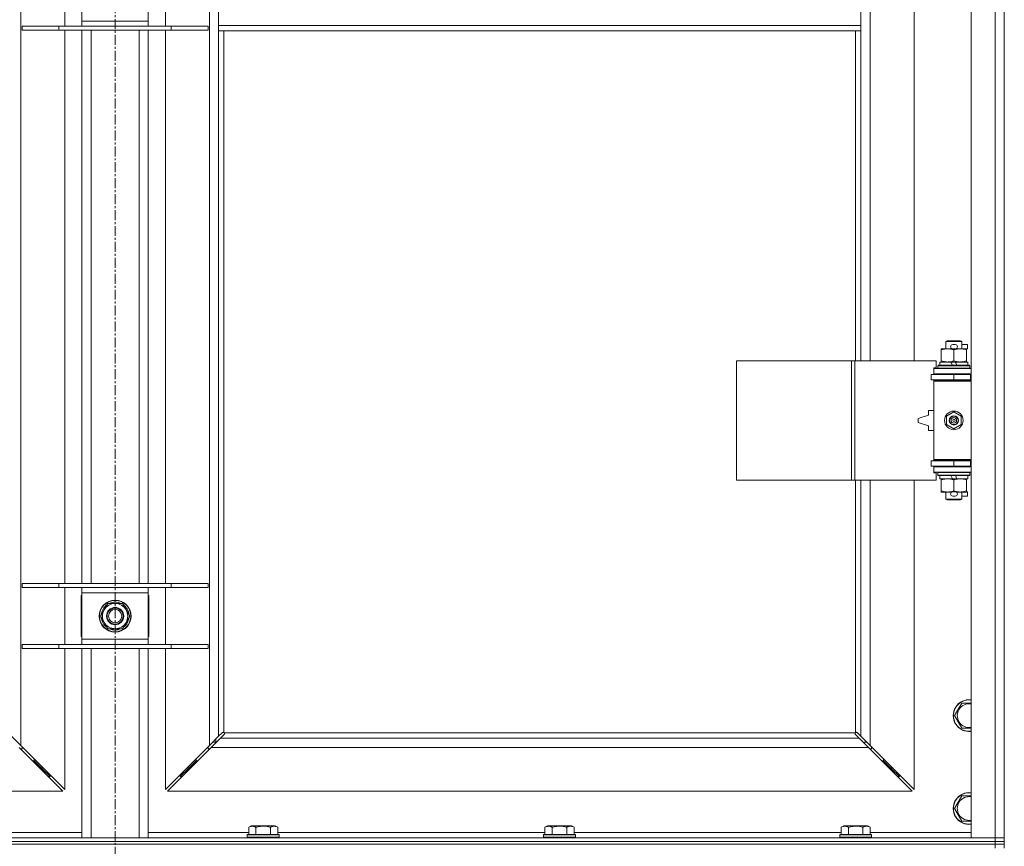
# Model space of a CAD drawing. Units: millimetres. Extents: x 0 to 24441, y -6 to 16800.
# Drawn here: x 4597 to 5339, y 12199 to 12822 of the extents above; entities that cross this region are included whole.
import ezdxf

# ---------------------------------------------------------------- set-up
doc = ezdxf.new("R2010")
doc.units = ezdxf.units.MM
doc.linetypes.add('K5LT_AXLED', pattern=[12, 7.5, -1.5, 1.5, -1.5])
doc.linetypes.add('K5LT_THIN', pattern=[0])
for name, color, linetype, true_color in [('OSI', 2, 'Continuous', 0xffff00), ('R', 1, 'Continuous', 0xff0000), ('WELDING', 7, 'Continuous', 0xffffff)]:
    doc.layers.add(name, color=color, linetype=linetype, true_color=true_color)

msp = doc.modelspace()

# ---------------------------------------------------------------- linework, layer by layer
at = {"layer": 'OSI', "color": 30, "linetype": 'K5LT_AXLED', "lineweight": 18, "true_color": 0xff8000}
msp.add_line((4668.86, 14058.19), (4668.86, 10696.19), dxfattribs=at)
at = {"layer": 'R', "color": 7, "linetype": 'K5LT_THIN', "lineweight": 18}
for p, q in [((5313.86, 12205.19), (5313.86, 13471.19)), ((5331.86, 12205.19), (5331.86, 13471.19)), ((5338.86, 13471.19), (5338.86, 12205.19)), ((4597.86, 13401.77), (4597.86, 12274.6)), ((4739.86, 12274.6), (4739.86, 13401.77)), ((5237.86, 13111.69), (5237.86, 12564.69)), ((5270.86, 12564.69), (5270.86, 13111.69)), ((4630.86, 12816.69), (4630.86, 12859.69)), ((4706.86, 12859.69), (4706.86, 12816.69)), ((4746.86, 12817.19), (4746.86, 12859.19)), ((5230.86, 12817.19), (5230.86, 12859.19)), ((4643.86, 12820.69), (4643.86, 12855.69)), ((4693.86, 12855.69), (4693.86, 12820.69)), ((4643.86, 12816.69), (4643.86, 12820.69)), ((4643.86, 12820.69), (4693.86, 12820.69)), ((4693.86, 12820.69), (4693.86, 12816.69)), ((4598.86, 12816.69), (4626.55, 12816.69)), ((4598.86, 12813.69), (4598.86, 12816.69)), ((4598.86, 12813.69), (4626.55, 12813.69)), ((4626.55, 12816.69), (4711.17, 12816.69)), ((4626.55, 12813.69), (4626.55, 12816.69)), ((4626.55, 12813.69), (4711.17, 12813.69)), ((4630.86, 12396.69), (4630.86, 12813.69)), ((4643.86, 12396.69), (4643.86, 12813.69)), ((4650.86, 12396.69), (4650.86, 12813.69)), ((4686.86, 12396.69), (4686.86, 12813.69)), ((4693.86, 12396.69), (4693.86, 12813.69)), ((4706.86, 12813.69), (4706.86, 12396.69)), ((4711.17, 12816.69), (4738.86, 12816.69)), ((4711.17, 12813.69), (4711.17, 12816.69)), ((4711.17, 12813.69), (4738.86, 12813.69)), ((4738.86, 12813.69), (4738.86, 12816.69)), ((5230.86, 12817.19), (4746.86, 12817.19)), ((4746.86, 12813.19), (4746.86, 12817.19)), ((5230.86, 12813.19), (4746.86, 12813.19)), ((4746.86, 12813.19), (4746.86, 12281.6)), ((4750.86, 12813.19), (4750.86, 12284.44)), ((5226.86, 12564.69), (5226.86, 12813.19)), ((5230.86, 12813.19), (5230.86, 12817.19)), ((5230.86, 12564.69), (5230.86, 12813.19)), ((5294.86, 12579.11), (5295.86, 12579.69)), ((5306.86, 12579.11), (5294.86, 12579.11)), ((5294.86, 12579.11), (5294.86, 12573.69)), ((5305.86, 12579.69), (5295.86, 12579.69)), ((5299.96, 12576.79), (5301.96, 12576.79)), ((5306.86, 12579.11), (5305.86, 12579.69)), ((5306.86, 12579.11), (5306.86, 12573.69)), ((5306.86, 12576.79), (5311.06, 12576.79)), ((5311.06, 12576.79), (5311.06, 12573.59)), ((5291.36, 12572.84), (5291.36, 12573.69)), ((5291.36, 12573.69), (5296.11, 12573.69)), ((5291.36, 12572.84), (5291.36, 12564.53)), ((5296.11, 12573.69), (5299.41, 12573.69)), ((5299.96, 12573.59), (5301.96, 12573.59)), ((5300.86, 12572.84), (5300.86, 12564.53)), ((5302.52, 12573.69), (5305.61, 12573.69)), ((5305.61, 12573.69), (5310.36, 12573.69)), ((5310.36, 12573.69), (5310.36, 12572.84)), ((5310.36, 12573.59), (5311.06, 12573.59)), ((5310.36, 12572.84), (5310.36, 12564.53)), ((5137.15, 12474.69), (5137.15, 12564.69)), ((5137.15, 12564.69), (5223.83, 12564.69)), ((5223.83, 12474.69), (5223.83, 12564.69)), ((5223.83, 12564.69), (5226.18, 12564.69)), ((5226.18, 12564.69), (5287.56, 12564.69)), ((5226.18, 12474.69), (5226.18, 12564.69)), ((5287.56, 12559.19), (5287.56, 12564.69)), ((5288.86, 12560.89), (5289.04, 12561.19)), ((5288.86, 12560.89), (5288.86, 12558.99)), ((5312.86, 12560.89), (5288.86, 12560.89)), ((5312.69, 12561.19), (5289.04, 12561.19)), ((5290.36, 12563.69), (5290.36, 12561.19)), ((5298.69, 12563.69), (5290.36, 12563.69)), ((5291.36, 12563.69), (5291.36, 12564.53)), ((5302, 12563.69), (5298.69, 12563.69)), ((5299.85, 12561.19), (5298.69, 12563.69)), ((5303.16, 12561.19), (5302, 12563.69)), ((5311.36, 12563.69), (5302, 12563.69)), ((5310.36, 12564.53), (5310.36, 12563.69)), ((5311.36, 12563.69), (5311.36, 12561.19)), ((5312.86, 12560.89), (5312.69, 12561.19)), ((5312.86, 12560.89), (5312.86, 12558.99)), ((5283.86, 12550.19), (5283.86, 12554.19)), ((5283.86, 12554.19), (5300.86, 12554.19)), ((5285.86, 12559.19), (5287.56, 12559.19)), ((5285.86, 12558.69), (5285.86, 12559.19)), ((5285.86, 12558.69), (5313.86, 12558.69)), ((5285.86, 12554.69), (5285.86, 12558.69)), ((5285.86, 12554.69), (5313.86, 12554.69)), ((5285.86, 12554.19), (5285.86, 12554.69)), ((5312.86, 12558.99), (5288.86, 12558.99)), ((5288.86, 12558.99), (5289.04, 12558.69)), ((5294.86, 12554.69), (5294.86, 12554.19)), ((5300.86, 12554.19), (5313.36, 12554.19)), ((5300.86, 12550.19), (5300.86, 12554.19)), ((5306.86, 12554.69), (5306.86, 12554.19)), ((5312.86, 12558.99), (5312.69, 12558.69)), ((5313.36, 12550.19), (5313.36, 12554.19)), ((5313.36, 12554.19), (5313.86, 12554.19)), ((5338.86, 12554.19), (5338.86, 12550.19)), ((5283.86, 12550.19), (5300.86, 12550.19)), ((5285.86, 12549.19), (5285.86, 12550.19)), ((5285.86, 12549.19), (5286.36, 12549.69)), ((5285.86, 12549.19), (5285.86, 12490.19)), ((5313.86, 12549.19), (5285.86, 12549.19)), ((5313.86, 12549.69), (5286.36, 12549.69)), ((5294.86, 12550.19), (5294.86, 12549.69)), ((5300.86, 12550.19), (5313.36, 12550.19)), ((5306.86, 12550.19), (5306.86, 12549.69)), ((5313.36, 12550.19), (5313.86, 12550.19)), ((5281.86, 12523.69), (5273.86, 12521.19)), ((5281.86, 12527.19), (5281.86, 12523.69)), ((5285.86, 12527.19), (5281.86, 12527.19)), ((5295.36, 12522.86), (5300.86, 12526.04)), ((5300.86, 12526.04), (5306.36, 12522.86)), ((5273.86, 12521.19), (5273.86, 12518.19)), ((5273.86, 12518.19), (5281.86, 12515.69)), ((5295.36, 12516.51), (5295.36, 12522.86)), ((5300.86, 12513.33), (5295.36, 12516.51)), ((5306.36, 12516.51), (5300.86, 12513.33)), ((5306.36, 12522.86), (5306.36, 12516.51)), ((5281.86, 12515.69), (5281.86, 12512.19)), ((5281.86, 12512.19), (5285.86, 12512.19)), ((5300.86, 12489.19), (5283.86, 12489.19)), ((5283.86, 12489.19), (5283.86, 12485.19)), ((5313.86, 12490.19), (5285.86, 12490.19)), ((5285.86, 12490.19), (5286.36, 12489.69)), ((5285.86, 12489.19), (5285.86, 12490.19)), ((5313.86, 12489.69), (5286.36, 12489.69)), ((5294.86, 12489.69), (5294.86, 12489.19)), ((5313.36, 12489.19), (5300.86, 12489.19)), ((5300.86, 12489.19), (5300.86, 12485.19)), ((5306.86, 12489.69), (5306.86, 12489.19)), ((5313.86, 12489.19), (5313.36, 12489.19)), ((5313.36, 12489.19), (5313.36, 12485.19)), ((5338.86, 12489.19), (5338.86, 12485.19)), ((5300.86, 12485.19), (5283.86, 12485.19)), ((5285.86, 12484.69), (5285.86, 12485.19)), ((5285.86, 12484.69), (5285.86, 12480.69)), ((5313.86, 12484.69), (5285.86, 12484.69)), ((5313.86, 12480.69), (5285.86, 12480.69)), ((5285.86, 12480.19), (5285.86, 12480.69)), ((5287.56, 12480.19), (5285.86, 12480.19)), ((5287.56, 12474.69), (5287.56, 12480.19)), ((5288.86, 12480.39), (5289.04, 12480.69)), ((5288.86, 12480.39), (5288.86, 12478.49)), ((5312.86, 12480.39), (5288.86, 12480.39)), ((5294.86, 12485.19), (5294.86, 12484.69)), ((5313.36, 12485.19), (5300.86, 12485.19)), ((5306.86, 12485.19), (5306.86, 12484.69)), ((5312.86, 12480.39), (5312.69, 12480.69)), ((5312.86, 12480.39), (5312.86, 12478.49)), ((5313.86, 12485.19), (5313.36, 12485.19)), ((5137.15, 12474.69), (5223.83, 12474.69)), ((5223.83, 12474.69), (5226.18, 12474.69)), ((5226.18, 12474.69), (5287.56, 12474.69)), ((5226.86, 12284.44), (5226.86, 12474.69)), ((5230.86, 12281.6), (5230.86, 12474.69)), ((5237.86, 12474.69), (5237.86, 12274.6)), ((5270.86, 12241.6), (5270.86, 12474.69)), ((5312.86, 12478.49), (5288.86, 12478.49)), ((5288.86, 12478.49), (5289.04, 12478.19)), ((5312.69, 12478.19), (5289.04, 12478.19)), ((5290.36, 12478.19), (5290.36, 12475.69)), ((5299.85, 12475.69), (5290.36, 12475.69)), ((5291.36, 12474.84), (5291.36, 12475.69)), ((5291.36, 12474.84), (5291.36, 12466.53)), ((5299.85, 12475.69), (5298.69, 12478.19)), ((5299.85, 12475.69), (5303.16, 12475.69)), ((5300.86, 12474.84), (5300.86, 12466.53)), ((5303.16, 12475.69), (5302, 12478.19)), ((5311.36, 12475.69), (5303.16, 12475.69)), ((5310.36, 12475.69), (5310.36, 12474.84)), ((5310.36, 12474.84), (5310.36, 12466.53)), ((5311.36, 12478.19), (5311.36, 12475.69)), ((5312.86, 12478.49), (5312.69, 12478.19)), ((5291.36, 12465.69), (5291.36, 12466.53)), ((5296.11, 12465.69), (5291.36, 12465.69)), ((5294.86, 12465.69), (5294.86, 12460.26)), ((5299.41, 12465.69), (5296.11, 12465.69)), ((5299.96, 12465.79), (5301.96, 12465.79)), ((5310.36, 12465.69), (5302.52, 12465.69)), ((5306.86, 12465.69), (5306.86, 12460.26)), ((5310.36, 12466.53), (5310.36, 12465.69)), ((5310.36, 12465.79), (5311.06, 12465.79)), ((5311.06, 12465.79), (5311.06, 12462.59)), ((5306.86, 12460.26), (5294.86, 12460.26)), ((5294.86, 12460.26), (5295.86, 12459.69)), ((5305.86, 12459.69), (5295.86, 12459.69)), ((5299.96, 12462.59), (5301.96, 12462.59)), ((5306.86, 12460.26), (5305.86, 12459.69)), ((5306.86, 12462.59), (5311.06, 12462.59)), ((4598.86, 12396.69), (4626.55, 12396.69)), ((4598.86, 12393.69), (4598.86, 12396.69)), ((4598.86, 12393.69), (4626.55, 12393.69)), ((4626.55, 12396.69), (4711.17, 12396.69)), ((4626.55, 12393.69), (4626.55, 12396.69)), ((4626.55, 12393.69), (4711.17, 12393.69)), ((4630.86, 12350.69), (4630.86, 12393.69)), ((4643.86, 12389.69), (4643.86, 12393.69)), ((4693.86, 12393.69), (4693.86, 12389.69)), ((4706.86, 12393.69), (4706.86, 12350.69)), ((4711.17, 12396.69), (4738.86, 12396.69)), ((4711.17, 12393.69), (4711.17, 12396.69)), ((4711.17, 12393.69), (4738.86, 12393.69)), ((4738.86, 12393.69), (4738.86, 12396.69)), ((4643.36, 12387.69), (4643.36, 12356.69)), ((4643.86, 12387.69), (4643.36, 12387.69)), ((4643.86, 12354.69), (4643.86, 12389.69)), ((4693.86, 12389.69), (4643.86, 12389.69)), ((4693.86, 12389.69), (4693.86, 12354.69)), ((4694.36, 12387.69), (4693.86, 12387.69)), ((4694.36, 12356.69), (4694.36, 12387.69)), ((4657.89, 12372.19), (4660.64, 12376.94)), ((4660.64, 12376.94), (4663.38, 12381.69)), ((4663.38, 12381.69), (4668.86, 12381.69)), ((4668.86, 12381.69), (4674.35, 12381.69)), ((4674.35, 12381.69), (4677.09, 12376.94)), ((4677.09, 12376.94), (4679.83, 12372.19)), ((4660.64, 12367.44), (4657.89, 12372.19)), ((4679.83, 12372.19), (4677.09, 12367.44)), ((4679.14, 12370.01), (4678.58, 12370.01)), ((4679.18, 12373.32), (4679.3, 12373.32)), ((4679.31, 12371.17), (4679.25, 12371.17)), ((4663.38, 12362.69), (4660.64, 12367.44)), ((4668.86, 12362.69), (4663.38, 12362.69)), ((4674.35, 12362.69), (4668.86, 12362.69)), ((4677.09, 12367.44), (4674.35, 12362.69)), ((4643.36, 12356.69), (4643.86, 12356.69)), ((4643.86, 12350.69), (4643.86, 12354.69)), ((4643.86, 12354.69), (4693.86, 12354.69)), ((4693.86, 12356.69), (4694.36, 12356.69)), ((4693.86, 12354.69), (4693.86, 12350.69)), ((4598.86, 12350.69), (4626.55, 12350.69)), ((4598.86, 12347.69), (4598.86, 12350.69)), ((4598.86, 12347.69), (4626.55, 12347.69)), ((4626.55, 12350.69), (4711.17, 12350.69)), ((4626.55, 12347.69), (4626.55, 12350.69)), ((4626.55, 12347.69), (4711.17, 12347.69)), ((4630.86, 12241.6), (4630.86, 12347.69)), ((4643.86, 12205.19), (4643.86, 12347.69)), ((4650.86, 12205.19), (4650.86, 12347.69)), ((4686.86, 12205.19), (4686.86, 12347.69)), ((4693.86, 12205.19), (4693.86, 12347.69)), ((4706.86, 12347.69), (4706.86, 12241.6)), ((4711.17, 12350.69), (4738.86, 12350.69)), ((4711.17, 12347.69), (4711.17, 12350.69)), ((4711.17, 12347.69), (4738.86, 12347.69)), ((4738.86, 12347.69), (4738.86, 12350.69)), ((5301.39, 12297.19), (5306.88, 12306.69)), ((5306.88, 12306.69), (5313.86, 12306.69)), ((5306.88, 12287.69), (5301.39, 12297.19)), ((4590.86, 12281.6), (4597.86, 12274.6)), ((4739.86, 12274.6), (4746.86, 12281.6)), ((4748.28, 12280.19), (4741.28, 12273.19)), ((4744.86, 12277.19), (4744.86, 12279.6)), ((4746.86, 12281.6), (4749.58, 12284.32)), ((4751, 12282.9), (4748.28, 12280.19)), ((4748.28, 12280.19), (5229.45, 12280.19)), ((4750.12, 12284.57), (4750.19, 12284.57)), ((4750.16, 12284.57), (4750.16, 12284.57)), ((4751.12, 12284.19), (5226.6, 12284.19)), ((4751.25, 12283.44), (4751.25, 12283.51)), ((5226.43, 12283.75), (5226.43, 12283.75)), ((5226.48, 12283.44), (5226.48, 12283.51)), ((5226.48, 12283.48), (5226.48, 12283.48)), ((5229.45, 12280.19), (5226.73, 12282.9)), ((5227.6, 12284.57), (5227.54, 12284.57)), ((5228.15, 12284.32), (5230.86, 12281.6)), ((5236.45, 12273.19), (5229.45, 12280.19)), ((5230.86, 12281.6), (5237.86, 12274.6)), ((4629.45, 12240.19), (4596.45, 12273.19)), ((4597.45, 12272.19), (4598.86, 12272.19)), ((4597.86, 12274.6), (4630.86, 12241.6)), ((4598.86, 12272.19), (4598.86, 12273.6)), ((4706.86, 12241.6), (4739.86, 12274.6)), ((4741.28, 12273.19), (4708.28, 12240.19)), ((4738.86, 12273.6), (4738.86, 12272.19)), ((4738.86, 12272.19), (4740.28, 12272.19)), ((5236.45, 12273.19), (4741.28, 12273.19)), ((4742.45, 12277.19), (4745.28, 12277.19)), ((5232.45, 12277.19), (5235.28, 12277.19)), ((5269.45, 12240.19), (5236.45, 12273.19)), ((5237.45, 12272.19), (5238.86, 12272.19)), ((5237.86, 12274.6), (5270.86, 12241.6)), ((5238.86, 12272.19), (5238.86, 12273.6)), ((4607.86, 12263.19), (4607.86, 12264.6)), ((4729.86, 12264.6), (4729.86, 12263.19)), ((5247.86, 12263.19), (5247.86, 12264.6)), ((4606.45, 12263.19), (4607.86, 12263.19)), ((4607.86, 12263.19), (4613.86, 12257.19)), ((4607.86, 12263.19), (4613.86, 12257.19)), ((4612.45, 12257.19), (4613.86, 12257.19)), ((4613.86, 12257.19), (4613.86, 12258.6)), ((4613.86, 12257.19), (4619.86, 12251.19)), ((4613.86, 12257.19), (4619.86, 12251.19)), ((4717.86, 12251.19), (4723.86, 12257.19)), ((4717.86, 12251.19), (4723.86, 12257.19)), ((4723.86, 12257.19), (4729.86, 12263.19)), ((4723.86, 12257.19), (4729.86, 12263.19)), ((4723.86, 12258.6), (4723.86, 12257.19)), ((4723.86, 12257.19), (4725.28, 12257.19)), ((4729.86, 12263.19), (4731.28, 12263.19)), ((5246.45, 12263.19), (5247.86, 12263.19)), ((5247.86, 12263.19), (5253.86, 12257.19)), ((5247.86, 12263.19), (5253.86, 12257.19)), ((5252.45, 12257.19), (5253.86, 12257.19)), ((5253.86, 12257.19), (5253.86, 12258.6)), ((5253.86, 12257.19), (5259.86, 12251.19)), ((5253.86, 12257.19), (5259.86, 12251.19)), ((4618.45, 12251.19), (4619.86, 12251.19)), ((4619.86, 12251.19), (4619.86, 12252.6)), ((4717.86, 12252.6), (4717.86, 12251.19)), ((4717.86, 12251.19), (4719.28, 12251.19)), ((5258.45, 12251.19), (5259.86, 12251.19)), ((5259.86, 12251.19), (5259.86, 12252.6)), ((4068.28, 12240.19), (4629.45, 12240.19)), ((4708.28, 12240.19), (5269.45, 12240.19)), ((5301.39, 12227.19), (5306.88, 12236.69)), ((5306.88, 12236.69), (5313.86, 12236.69)), ((5306.88, 12217.69), (5301.39, 12227.19)), ((4769.49, 12213.03), (4771.49, 12214.19)), ((4769.49, 12213.03), (4769.49, 12207.69)), ((4772.69, 12214.19), (4771.49, 12214.19)), ((4789.44, 12214.19), (4772.69, 12214.19)), ((4774.98, 12213.03), (4774.98, 12207.69)), ((4785.95, 12213.03), (4785.95, 12207.69)), ((4791.43, 12213.03), (4789.44, 12214.19)), ((4791.43, 12213.03), (4791.43, 12207.69)), ((4992.69, 12213.03), (4994.69, 12214.19)), ((4992.69, 12213.03), (4992.69, 12207.69)), ((4995.89, 12214.19), (4994.69, 12214.19)), ((5012.64, 12214.19), (4995.89, 12214.19)), ((4998.18, 12213.03), (4998.18, 12207.69)), ((5009.15, 12213.03), (5009.15, 12207.69)), ((5014.63, 12213.03), (5012.64, 12214.19)), ((5014.63, 12213.03), (5014.63, 12207.69)), ((5215.89, 12213.03), (5217.89, 12214.19)), ((5215.89, 12213.03), (5215.89, 12207.69)), ((5219.09, 12214.19), (5217.89, 12214.19)), ((5235.84, 12214.19), (5219.09, 12214.19)), ((5221.38, 12213.03), (5221.38, 12207.69)), ((5232.35, 12213.03), (5232.35, 12207.69)), ((5237.83, 12213.03), (5235.84, 12214.19)), ((5237.83, 12213.03), (5237.83, 12207.69)), ((4005.86, 12205.19), (5331.86, 12205.19)), ((4568.23, 12209.19), (4643.86, 12209.19)), ((4693.86, 12209.19), (4769.49, 12209.19)), ((4768.46, 12207.39), (4768.64, 12207.69)), ((4768.46, 12207.39), (4768.46, 12205.49)), ((4770.07, 12207.39), (4768.46, 12207.39)), ((4768.46, 12205.49), (4768.64, 12205.19)), ((4770.07, 12205.49), (4768.46, 12205.49)), ((4770.22, 12207.69), (4768.64, 12207.69)), ((4792.46, 12207.39), (4770.07, 12207.39)), ((4792.46, 12205.49), (4770.07, 12205.49)), ((4792.29, 12207.69), (4770.22, 12207.69)), ((4791.43, 12209.19), (4992.69, 12209.19)), ((4792.46, 12207.39), (4792.29, 12207.69)), ((4792.46, 12205.49), (4792.29, 12205.19)), ((4792.46, 12207.39), (4792.46, 12205.49)), ((4991.66, 12207.39), (4991.84, 12207.69)), ((4991.66, 12207.39), (4991.66, 12205.49)), ((4993.27, 12207.39), (4991.66, 12207.39)), ((4991.66, 12205.49), (4991.84, 12205.19)), ((4993.27, 12205.49), (4991.66, 12205.49)), ((4993.42, 12207.69), (4991.84, 12207.69)), ((5015.66, 12207.39), (4993.27, 12207.39)), ((5015.66, 12205.49), (4993.27, 12205.49)), ((5015.49, 12207.69), (4993.42, 12207.69)), ((5014.63, 12209.19), (5215.89, 12209.19)), ((5015.66, 12207.39), (5015.49, 12207.69)), ((5015.66, 12205.49), (5015.49, 12205.19)), ((5015.66, 12207.39), (5015.66, 12205.49)), ((5214.86, 12207.39), (5215.04, 12207.69)), ((5214.86, 12207.39), (5214.86, 12205.49)), ((5216.47, 12207.39), (5214.86, 12207.39)), ((5214.86, 12205.49), (5215.04, 12205.19)), ((5216.47, 12205.49), (5214.86, 12205.49)), ((5216.62, 12207.69), (5215.04, 12207.69)), ((5238.86, 12207.39), (5216.47, 12207.39)), ((5238.86, 12205.49), (5216.47, 12205.49)), ((5238.69, 12207.69), (5216.62, 12207.69)), ((5237.83, 12209.19), (5313.86, 12209.19)), ((5238.86, 12207.39), (5238.69, 12207.69)), ((5238.86, 12205.49), (5238.69, 12205.19)), ((5238.86, 12207.39), (5238.86, 12205.49)), ((5331.86, 12205.19), (5313.86, 12205.19)), ((5331.86, 12205.19), (5338.86, 12205.19)), ((5331.86, 12202.19), (5331.86, 12205.19)), ((5338.86, 12205.19), (5331.86, 12205.19)), ((5338.86, 12202.19), (5338.86, 12205.19)), ((4005.86, 12202.19), (5331.86, 12202.19)), ((4005.86, 12202.19), (5331.86, 12202.19)), ((5331.86, 12200.19), (4005.86, 12200.19)), ((4005.86, 12200.19), (5331.86, 12200.19)), ((5338.86, 12202.19), (5331.86, 12202.19)), ((5331.86, 12200.19), (5331.86, 12202.19)), ((5331.86, 12202.19), (5338.86, 12202.19)), ((5331.86, 12200.19), (5338.86, 12200.19)), ((5331.86, 12200.19), (5331.86, 12197.19)), ((5338.86, 12200.19), (5331.86, 12200.19)), ((5338.86, 12200.19), (5338.86, 12202.19)), ((5338.86, 12200.19), (5338.86, 12197.19))]:
    msp.add_line(p, q, dxfattribs=at)
for centre, radius in [((5300.86, 12519.69), 7), ((5300.86, 12519.69), 3.49), ((5300.86, 12519.69), 3.49), ((5300.86, 12519.69), 3.25), ((5300.86, 12519.69), 3.19), ((5300.86, 12519.69), 3.19), ((5300.86, 12519.69), 2.1), ((5300.86, 12519.69), 0.9), ((4668.86, 12372.19), 12), ((4668.86, 12372.19), 11.83), ((4668.86, 12372.19), 6.5), ((4668.86, 12372.19), 6), ((4668.86, 12372.19), 5)]:
    msp.add_circle(centre, radius, dxfattribs=at)
for centre, radius, start, end in [((5299.96, 12575.19), 1.6, 90, 270), ((5301.96, 12575.19), 1.6, 270, 90), ((5313.86, 12546.19), 8, 150, 151.04498), ((5313.86, 12546.19), 4, 90, 118.95502), ((5313.86, 12493.19), 8, 208.95502, 210), ((5313.86, 12493.19), 4, 241.04498, 270), ((5299.96, 12464.19), 1.6, 90, 270), ((5301.96, 12464.19), 1.6, 270, 90), ((4668.86, 12372.19), 10.5, 64.79123, 115.20877), ((4668.86, 12332.19), 52.5, 118.43689, 119.05928), ((4668.86, 12372.19), 10.5, 124.79123, 175.20877), ((4668.86, 12372.19), 9.5, 150, 210), ((4668.86, 12372.19), 9.5, 90, 150), ((4668.86, 12372.19), 9.5, 30, 90), ((4668.86, 12372.19), 10.5, 6.18948, 55.20877), ((4668.86, 12372.19), 9.5, 330, 30), ((4668.86, 12332.19), 52.5, 60.94072, 61.56311), ((4668.86, 12332.19), 47.5, 121.75686, 122.46892), ((4668.86, 12372.19), 10.5, 184.79123, 235.20877), ((4668.86, 12372.19), 10.5, 304.79123, 348.02798), ((4668.86, 12372.19), 10.5, 348.02798, 354.46761), ((4668.86, 12332.19), 47.5, 57.53108, 58.24314), ((4668.86, 12372.19), 9.5, 210, 270), ((4668.86, 12372.19), 10.5, 244.79123, 295.20877), ((4668.86, 12372.19), 9.5, 270, 330), ((5312.36, 12297.19), 12, 82.81924, 277.18076), ((5312.36, 12297.19), 11.83, 82.71351, 277.28649), ((5312.36, 12297.19), 8.97, 80.37625, 279.62375), ((4750.3, 12283.62), 1, 34.4499, 55.5501), ((5227.43, 12283.62), 1, 124.4499, 145.5501), ((5312.36, 12227.19), 12, 82.81924, 277.18076), ((5312.36, 12227.19), 11.83, 82.71351, 277.28649), ((5312.36, 12227.19), 8.97, 80.37625, 279.62375)]:
    msp.add_arc(centre, radius, start, end, dxfattribs=at)
at = {"layer": 'WELDING', "color": 7, "linetype": 'K5LT_THIN', "lineweight": 18}
for p, q in [((5313.86, 12287.69), (5306.88, 12287.69)), ((4749.58, 12284.32), (4749.76, 12284.45)), ((4749.76, 12284.45), (4749.95, 12284.54)), ((4749.95, 12284.54), (4750.16, 12284.57)), ((4750.16, 12284.57), (4750.19, 12284.57)), ((4750.27, 12284.6), (4750.19, 12284.57)), ((4750.35, 12284.61), (4750.27, 12284.6)), ((4750.51, 12284.57), (4750.31, 12284.61)), ((4750.43, 12284.62), (4750.35, 12284.61)), ((4750.58, 12284.6), (4750.43, 12284.62)), ((4750.69, 12284.52), (4750.51, 12284.57)), ((4750.73, 12284.54), (4750.58, 12284.6)), ((4750.86, 12284.44), (4750.69, 12284.52)), ((4750.86, 12284.44), (4750.73, 12284.54)), ((4751.13, 12283.08), (4751, 12282.9)), ((4751.22, 12284.05), (4751.12, 12284.19)), ((4751.2, 12284.01), (4751.12, 12284.19)), ((4751.22, 12283.27), (4751.13, 12283.08)), ((4751.25, 12283.83), (4751.2, 12284.01)), ((4751.28, 12283.9), (4751.22, 12284.05)), ((4751.25, 12283.48), (4751.22, 12283.27)), ((4751.29, 12283.63), (4751.25, 12283.83)), ((4751.25, 12283.51), (4751.25, 12283.48)), ((4751.3, 12283.75), (4751.28, 12283.9)), ((5226.45, 12283.9), (5226.43, 12283.75)), ((5226.43, 12283.75), (5226.44, 12283.67)), ((5226.48, 12283.83), (5226.44, 12283.63)), ((5226.44, 12283.67), (5226.45, 12283.59)), ((5226.51, 12284.05), (5226.45, 12283.9)), ((5226.45, 12283.59), (5226.48, 12283.51)), ((5226.53, 12284.01), (5226.48, 12283.83)), ((5226.48, 12283.48), (5226.48, 12283.51)), ((5226.51, 12283.27), (5226.48, 12283.48)), ((5226.6, 12284.19), (5226.51, 12284.05)), ((5226.59, 12283.08), (5226.51, 12283.27)), ((5226.6, 12284.19), (5226.53, 12284.01)), ((5226.73, 12282.9), (5226.59, 12283.08)), ((5227, 12284.54), (5226.86, 12284.44)), ((5227.04, 12284.52), (5226.86, 12284.44)), ((5227.15, 12284.6), (5227, 12284.54)), ((5227.22, 12284.57), (5227.04, 12284.52)), ((5227.3, 12284.62), (5227.15, 12284.6)), ((5227.42, 12284.61), (5227.22, 12284.57)), ((5227.54, 12284.57), (5227.57, 12284.57)), ((5227.57, 12284.57), (5227.78, 12284.54)), ((5227.78, 12284.54), (5227.97, 12284.45)), ((5227.97, 12284.45), (5228.15, 12284.32)), ((5313.86, 12217.69), (5306.88, 12217.69))]:
    msp.add_line(p, q, dxfattribs=at)
for centre, radius, start, end in [((4666.69, 12314.08), 71.97, 108.49019, 108.91041), ((4669.03, 12312.45), 73.61, 69.86784, 70.2818), ((4750.7, 12283.75), 0.595, 335.94988, 359.92186), ((5227.3, 12284.02), 0.595, 65.94988, 89.92186)]:
    msp.add_arc(centre, radius, start, end, dxfattribs=at)
for points, knots in [([(5296.11, 12573.69), (5295.81, 12573.69), (5295.19, 12573.66), (5294.43, 12573.58), (5293.56, 12573.44), (5292.59, 12573.22), (5291.78, 12572.97), (5291.36, 12572.84)], [0, 0, 0, 0, 1.523216, 3.057663, 3.814901, 5.878539, 8, 8, 8, 8]), ([(5300.86, 12572.84), (5300.44, 12572.98), (5299.69, 12573.2), (5298.68, 12573.43), (5297.86, 12573.57), (5297.12, 12573.65), (5296.54, 12573.68), (5296.21, 12573.69), (5296.11, 12573.69)], [0, 0, 0, 0, 2.494996, 4.309231, 5.73815, 7.133977, 8.472011, 9, 9, 9, 9]), ([(5305.61, 12573.69), (5305.4, 12573.69), (5304.97, 12573.67), (5304.32, 12573.62), (5303.69, 12573.54), (5302.89, 12573.4), (5301.95, 12573.18), (5301.22, 12572.95), (5300.86, 12572.84)], [0, 0, 0, 0, 1.192024, 2.404251, 3.60809, 4.765234, 6.955738, 9, 9, 9, 9]), ([(5310.36, 12572.84), (5309.87, 12573), (5309.11, 12573.23), (5308.14, 12573.44), (5307.47, 12573.55), (5306.85, 12573.63), (5306.23, 12573.67), (5305.82, 12573.69), (5305.61, 12573.69)], [0, 0, 0, 0, 2.905563, 4.375924, 5.511195, 6.679161, 7.850161, 9, 9, 9, 9]), ([(5291.36, 12564.53), (5291.94, 12564.34), (5292.79, 12564.1), (5293.9, 12563.87), (5294.62, 12563.77), (5295.36, 12563.7), (5295.84, 12563.69), (5296.11, 12563.69)], [0, 0, 0, 0, 3.005828, 4.318193, 5.5895, 6.632109, 8, 8, 8, 8]), ([(5296.11, 12563.69), (5296.44, 12563.69), (5296.98, 12563.71), (5297.82, 12563.79), (5298.73, 12563.94), (5299.78, 12564.19), (5300.51, 12564.42), (5300.86, 12564.53)], [0, 0, 0, 0, 1.597458, 2.676777, 4.235764, 6.182879, 8, 8, 8, 8]), ([(5300.86, 12564.53), (5301.42, 12564.35), (5302.24, 12564.11), (5303.23, 12563.9), (5303.83, 12563.81), (5304.35, 12563.75), (5304.95, 12563.7), (5305.56, 12563.68), (5306.17, 12563.69), (5306.63, 12563.72), (5307.13, 12563.77), (5307.76, 12563.86), (5308.9, 12564.09), (5309.78, 12564.34), (5310.36, 12564.53)], [0, 0, 0, 0, 2.72415, 3.912285, 4.716446, 5.530362, 6.353984, 7.500189, 8.40607, 9.211142, 9.605533, 10.761675, 12.184093, 15, 15, 15, 15]), ([(5296.11, 12475.69), (5295.81, 12475.69), (5295.19, 12475.66), (5294.43, 12475.58), (5293.56, 12475.44), (5292.59, 12475.22), (5291.78, 12474.97), (5291.36, 12474.84)], [0, 0, 0, 0, 1.523216, 3.057663, 3.814901, 5.878539, 8, 8, 8, 8]), ([(5300.86, 12474.84), (5300.44, 12474.98), (5299.69, 12475.2), (5298.68, 12475.43), (5297.86, 12475.57), (5297.12, 12475.65), (5296.54, 12475.68), (5296.21, 12475.69), (5296.11, 12475.69)], [0, 0, 0, 0, 2.494996, 4.309231, 5.73815, 7.133977, 8.472011, 9, 9, 9, 9]), ([(5305.61, 12475.69), (5305.4, 12475.69), (5304.97, 12475.67), (5304.32, 12475.62), (5303.69, 12475.54), (5302.89, 12475.4), (5301.95, 12475.18), (5301.22, 12474.95), (5300.86, 12474.84)], [0, 0, 0, 0, 1.192024, 2.404251, 3.60809, 4.765234, 6.955738, 9, 9, 9, 9]), ([(5310.36, 12474.84), (5309.87, 12475), (5309.11, 12475.23), (5308.14, 12475.44), (5307.47, 12475.55), (5306.85, 12475.63), (5306.23, 12475.67), (5305.82, 12475.69), (5305.61, 12475.69)], [0, 0, 0, 0, 2.905563, 4.375924, 5.511195, 6.679161, 7.850161, 9, 9, 9, 9]), ([(5291.36, 12466.53), (5291.94, 12466.34), (5292.79, 12466.1), (5293.9, 12465.87), (5294.62, 12465.77), (5295.36, 12465.7), (5295.84, 12465.69), (5296.11, 12465.69)], [0, 0, 0, 0, 3.005828, 4.318193, 5.5895, 6.632109, 8, 8, 8, 8]), ([(5296.11, 12465.69), (5296.44, 12465.69), (5296.98, 12465.71), (5297.82, 12465.79), (5298.73, 12465.94), (5299.78, 12466.19), (5300.51, 12466.42), (5300.86, 12466.53)], [0, 0, 0, 0, 1.597458, 2.676777, 4.235764, 6.182879, 8, 8, 8, 8]), ([(5300.86, 12466.53), (5301.42, 12466.35), (5302.24, 12466.11), (5303.23, 12465.9), (5303.83, 12465.81), (5304.35, 12465.75), (5304.95, 12465.7), (5305.56, 12465.68), (5306.17, 12465.69), (5306.63, 12465.72), (5307.13, 12465.77), (5307.76, 12465.86), (5308.9, 12466.09), (5309.78, 12466.34), (5310.36, 12466.53)], [0, 0, 0, 0, 2.72415, 3.912285, 4.716446, 5.530362, 6.353984, 7.500189, 8.40607, 9.211142, 9.605533, 10.761675, 12.184093, 15, 15, 15, 15]), ([(4772.24, 12213.88), (4772.09, 12213.88), (4771.81, 12213.87), (4771.37, 12213.8), (4770.96, 12213.69), (4770.33, 12213.47), (4769.85, 12213.24), (4769.49, 12213.03)], [0, 0, 0, 0, 1.226606, 2.409535, 3.824463, 4.76519, 8, 8, 8, 8]), ([(4774.98, 12213.03), (4774.8, 12213.14), (4774.45, 12213.32), (4773.9, 12213.57), (4773.38, 12213.73), (4772.87, 12213.84), (4772.51, 12213.88), (4772.3, 12213.88), (4772.24, 12213.88)], [0, 0, 0, 0, 1.81824, 3.449192, 5.5205, 6.92415, 8.399389, 9, 9, 9, 9]), ([(4785.95, 12213.03), (4785.71, 12213.1), (4785.09, 12213.27), (4783.97, 12213.53), (4782.84, 12213.72), (4781.89, 12213.82), (4781.25, 12213.87), (4780.75, 12213.88), (4780.39, 12213.88), (4780.05, 12213.88), (4779.66, 12213.86), (4779.2, 12213.83), (4778.74, 12213.79), (4778.09, 12213.72), (4777.08, 12213.56), (4775.97, 12213.31), (4775.22, 12213.1), (4774.98, 12213.03)], [0, 0, 0, 0, 2.896048, 7.635036, 13.675312, 16.352744, 19.030177, 21.193346, 22.27493, 23.356515, 25.164905, 26.973294, 28.781684, 30.590074, 34.691771, 40.985529, 43.953237, 43.953237, 43.953237, 43.953237]), ([(4791.43, 12213.03), (4791.11, 12213.22), (4790.71, 12213.42), (4790.21, 12213.61), (4789.95, 12213.69), (4789.68, 12213.77), (4789.39, 12213.82), (4789.07, 12213.87), (4788.71, 12213.89), (4788.36, 12213.87), (4788.04, 12213.83), (4787.69, 12213.76), (4787.25, 12213.64), (4786.65, 12213.41), (4786.21, 12213.18), (4785.95, 12213.03)], [0, 0, 0, 0, 2.912728, 3.529104, 4.366059, 5.20805, 5.90491, 6.841792, 7.999747, 8.992853, 9.878966, 10.753647, 12.031595, 13.665019, 16, 16, 16, 16]), ([(4995.44, 12213.88), (4995.29, 12213.88), (4995.01, 12213.87), (4994.57, 12213.8), (4994.16, 12213.69), (4993.53, 12213.47), (4993.05, 12213.24), (4992.69, 12213.03)], [0, 0, 0, 0, 1.226606, 2.409535, 3.824463, 4.76519, 8, 8, 8, 8]), ([(4998.18, 12213.03), (4998, 12213.14), (4997.65, 12213.32), (4997.1, 12213.57), (4996.58, 12213.73), (4996.07, 12213.84), (4995.71, 12213.88), (4995.5, 12213.88), (4995.44, 12213.88)], [0, 0, 0, 0, 1.81824, 3.449192, 5.5205, 6.92415, 8.399389, 9, 9, 9, 9]), ([(5009.15, 12213.03), (5008.91, 12213.1), (5008.29, 12213.27), (5007.17, 12213.53), (5006.04, 12213.72), (5005.09, 12213.82), (5004.45, 12213.87), (5003.95, 12213.88), (5003.59, 12213.88), (5003.25, 12213.88), (5002.86, 12213.86), (5002.4, 12213.83), (5001.94, 12213.79), (5001.29, 12213.72), (5000.28, 12213.56), (4999.17, 12213.31), (4998.42, 12213.1), (4998.18, 12213.03)], [0, 0, 0, 0, 2.896048, 7.635036, 13.675312, 16.352744, 19.030177, 21.193346, 22.27493, 23.356515, 25.164905, 26.973294, 28.781684, 30.590074, 34.691771, 40.985529, 43.953237, 43.953237, 43.953237, 43.953237]), ([(5014.63, 12213.03), (5014.31, 12213.22), (5013.91, 12213.42), (5013.41, 12213.61), (5013.15, 12213.69), (5012.88, 12213.77), (5012.59, 12213.82), (5012.27, 12213.87), (5011.91, 12213.89), (5011.56, 12213.87), (5011.24, 12213.83), (5010.89, 12213.76), (5010.45, 12213.64), (5009.85, 12213.41), (5009.41, 12213.18), (5009.15, 12213.03)], [0, 0, 0, 0, 2.912728, 3.529104, 4.366059, 5.20805, 5.90491, 6.841792, 7.999747, 8.992853, 9.878966, 10.753647, 12.031595, 13.665019, 16, 16, 16, 16]), ([(5218.64, 12213.88), (5218.49, 12213.88), (5218.21, 12213.87), (5217.77, 12213.8), (5217.36, 12213.69), (5216.73, 12213.47), (5216.25, 12213.24), (5215.89, 12213.03)], [0, 0, 0, 0, 1.226606, 2.409535, 3.824463, 4.76519, 8, 8, 8, 8]), ([(5221.38, 12213.03), (5221.2, 12213.14), (5220.85, 12213.32), (5220.3, 12213.57), (5219.78, 12213.73), (5219.27, 12213.84), (5218.91, 12213.88), (5218.7, 12213.88), (5218.64, 12213.88)], [0, 0, 0, 0, 1.81824, 3.449192, 5.5205, 6.92415, 8.399389, 9, 9, 9, 9]), ([(5232.35, 12213.03), (5232.11, 12213.1), (5231.49, 12213.27), (5230.37, 12213.53), (5229.24, 12213.72), (5228.29, 12213.82), (5227.65, 12213.87), (5227.15, 12213.88), (5226.79, 12213.88), (5226.45, 12213.88), (5226.06, 12213.86), (5225.6, 12213.83), (5225.14, 12213.79), (5224.49, 12213.72), (5223.48, 12213.56), (5222.37, 12213.31), (5221.62, 12213.1), (5221.38, 12213.03)], [0, 0, 0, 0, 2.896048, 7.635036, 13.675312, 16.352744, 19.030177, 21.193346, 22.27493, 23.356515, 25.164905, 26.973294, 28.781684, 30.590074, 34.691771, 40.985529, 43.953237, 43.953237, 43.953237, 43.953237]), ([(5237.83, 12213.03), (5237.51, 12213.22), (5237.11, 12213.42), (5236.61, 12213.61), (5236.35, 12213.69), (5236.08, 12213.77), (5235.79, 12213.82), (5235.47, 12213.87), (5235.11, 12213.89), (5234.76, 12213.87), (5234.44, 12213.83), (5234.09, 12213.76), (5233.65, 12213.64), (5233.05, 12213.41), (5232.61, 12213.18), (5232.35, 12213.03)], [0, 0, 0, 0, 2.912728, 3.529104, 4.366059, 5.20805, 5.90491, 6.841792, 7.999747, 8.992853, 9.878966, 10.753647, 12.031595, 13.665019, 16, 16, 16, 16])]:
    msp.add_open_spline(points, degree=3, knots=knots, dxfattribs=at)

doc.saveas('drawing.dxf')
